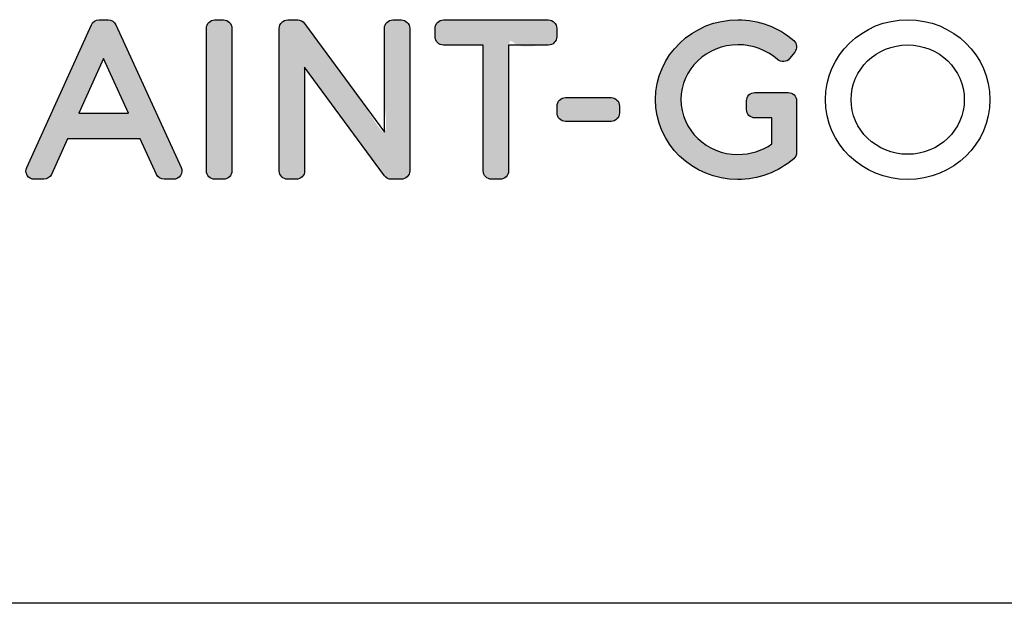
# Model space of a CAD drawing. Extents: x 7801 to 9376, y 47 to 2297.
# Drawn here: x 8007 to 8082, y 2147 to 2192 of the extents above; entities that cross this region are included whole.
import ezdxf

# ---------------------------------------------------------------- set-up
doc = ezdxf.new("R2010")
doc.units = 0
doc.header["$MEASUREMENT"] = 0
doc.layers.get('0').update_dxf_attribs({"linetype": 'CONTINUOUS'})
doc.layers.add('POPISY', color=1, linetype='CONTINUOUS')
doc.layers.add('WEBER_CAD detail', color=7, linetype='CONTINUOUS')

msp = doc.modelspace()

# ---------------------------------------------------------------- hatches: boundary and pattern name
h = msp.add_hatch(color=256)
edge = h.paths.add_edge_path()
edge.add_spline(control_points=[(8014.004279254768, 2191.808676396208), (8013.89892036805, 2192.038949833707), (8013.668976520392, 2192.186166630584), (8013.415851520393, 2192.186166630584), (8013.415851520393, 2192.186166630584), (8013.415851520393, 2192.186166630584), (8012.712067340704, 2192.186166630584), (8012.712067340704, 2192.186166630584), (8012.712067340704, 2192.186166630584), (8012.457843707893, 2192.186166630584), (8012.227570270396, 2192.038180790739), (8012.12298042664, 2191.806808720426), (8012.12298042664, 2191.806808720426), (8012.12298042664, 2191.806808720426), (8007.16056587586, 2180.864755497772), (8007.16056587586, 2180.864755497772), (8007.16056587586, 2180.864755497772), (8007.069379352422, 2180.663266239957), (8007.08684761414, 2180.43145471652), (8007.20539009461, 2180.246994267302), (8007.20539009461, 2180.246994267302), (8007.325250934457, 2180.060556279022), (8007.529816364144, 2179.950473271208), (8007.7492133368, 2179.950473271208), (8007.7492133368, 2179.950473271208), (8007.7492133368, 2179.950473271208), (8008.468927692269, 2179.950473271208), (8008.468927692269, 2179.950473271208), (8008.468927692269, 2179.950473271208), (8008.723261188359, 2179.950473271208), (8008.953754352424, 2180.098898564177), (8009.058783649296, 2180.330710087613), (8009.058783649296, 2180.330710087613), (8009.058783649296, 2180.330710087613), (8010.295954059457, 2183.065426884488), (8010.295954059457, 2183.065426884488), (8010.295954059457, 2183.065426884488), (8010.295954059457, 2183.065426884488), (8015.865802692268, 2183.065426884488), (8015.865802692268, 2183.065426884488), (8015.865802692268, 2183.065426884488), (8015.865802692268, 2183.065426884488), (8017.117584918829, 2180.327963505583), (8017.117584918829, 2180.327963505583), (8017.117584918829, 2180.327963505583), (8017.223163532111, 2180.097799931365), (8017.452887653206, 2179.950473271208), (8017.705573200081, 2179.950473271208), (8017.705573200081, 2179.950473271208), (8017.705573200081, 2179.950473271208), (8018.425727008673, 2179.950473271208), (8018.425727008673, 2179.950473271208), (8018.425727008673, 2179.950473271208), (8018.646332477423, 2179.950473271208), (8018.85078804383, 2180.062533818083), (8018.969769977422, 2180.248202763396), (8018.969769977422, 2180.248202763396), (8019.089301227425, 2180.43222375949), (8019.105451129766, 2180.665243779021), (8019.014044879768, 2180.866733036833), (8019.014044879768, 2180.866733036833), (8019.014044879768, 2180.866733036833), (8014.004279254768, 2191.808676396208), (8014.004279254768, 2191.808676396208)], knot_values=[0, 0, 0, 0, 0.05882352941176471, 0.05882352941176471, 0.05882352941176471, 0.05882352941176471, 0.1176470588235294, 0.1176470588235294, 0.1176470588235294, 0.1176470588235294, 0.1764705882352941, 0.1764705882352941, 0.1764705882352941, 0.1764705882352941, 0.2352941176470588, 0.2352941176470588, 0.2352941176470588, 0.2352941176470588, 0.2941176470588235, 0.2941176470588235, 0.2941176470588235, 0.2941176470588235, 0.3529411764705883, 0.3529411764705883, 0.3529411764705883, 0.3529411764705883, 0.4117647058823529, 0.4117647058823529, 0.4117647058823529, 0.4117647058823529, 0.4705882352941176, 0.4705882352941176, 0.4705882352941176, 0.4705882352941176, 0.5294117647058824, 0.5294117647058824, 0.5294117647058824, 0.5294117647058824, 0.5882352941176471, 0.5882352941176471, 0.5882352941176471, 0.5882352941176471, 0.6470588235294118, 0.6470588235294118, 0.6470588235294118, 0.6470588235294118, 0.7058823529411765, 0.7058823529411765, 0.7058823529411765, 0.7058823529411765, 0.7647058823529411, 0.7647058823529411, 0.7647058823529411, 0.7647058823529411, 0.8235294117647058, 0.8235294117647058, 0.8235294117647058, 0.8235294117647058, 0.8823529411764706, 0.8823529411764706, 0.8823529411764706, 0.8823529411764706, 1, 1, 1, 1], weights=[1, 1, 1, 1, 1, 1, 1, 1, 1, 1, 1, 1, 1, 1, 1, 1, 1, 1, 1, 1, 1, 1, 1, 1, 1, 1, 1, 1, 1, 1, 1, 1, 1, 1, 1, 1, 1, 1, 1, 1, 1, 1, 1, 1, 1, 1, 1, 1, 1, 1, 1, 1, 1, 1, 1, 1, 1, 1, 1, 1, 1, 1, 1, 1], degree=3, periodic=0)
edge = h.paths.add_edge_path(flags=16)
edge.add_spline(control_points=[(8011.162226032113, 2185.016818486052), (8011.162226032113, 2185.016818486052), (8013.05934517274, 2189.22205530246), (8013.05934517274, 2189.22205530246), (8013.05934517274, 2189.22205530246), (8013.05934517274, 2189.22205530246), (8014.977887653207, 2185.016818486052), (8014.977887653207, 2185.016818486052), (8014.977887653207, 2185.016818486052), (8014.977887653207, 2185.016818486052), (8011.162226032113, 2185.016818486052), (8011.162226032113, 2185.016818486052)], knot_values=[0, 0, 0, 0, 0.25, 0.25, 0.25, 0.25, 0.5, 0.5, 0.5, 0.5, 1, 1, 1, 1], weights=[1, 1, 1, 1, 1, 1, 1, 1, 1, 1, 1, 1], degree=3, periodic=0)
h = msp.add_hatch(color=256)
edge = h.paths.add_edge_path()
edge.add_spline(control_points=[(8022.260394977427, 2192.186166630584), (8022.260394977427, 2192.186166630584), (8021.603412555549, 2192.186166630584), (8021.603412555549, 2192.186166630584), (8021.603412555549, 2192.186166630584), (8021.246466754767, 2192.186166630584), (8020.95653755555, 2191.896676884488), (8020.95653755555, 2191.539731083707), (8020.95653755555, 2191.539731083707), (8020.95653755555, 2191.539731083707), (8020.95653755555, 2180.597787724332), (8020.95653755555, 2180.597787724332), (8020.95653755555, 2180.597787724332), (8020.95653755555, 2180.239303837614), (8021.246466754767, 2179.950473271208), (8021.603412555549, 2179.950473271208), (8021.603412555549, 2179.950473271208), (8021.603412555549, 2179.950473271208), (8022.260394977427, 2179.950473271208), (8022.260394977427, 2179.950473271208), (8022.260394977427, 2179.950473271208), (8022.617340778204, 2179.950473271208), (8022.90716011414, 2180.239303837614), (8022.90716011414, 2180.597787724332), (8022.90716011414, 2180.597787724332), (8022.90716011414, 2180.597787724332), (8022.90716011414, 2191.539731083707), (8022.90716011414, 2191.539731083707), (8022.90716011414, 2191.539731083707), (8022.90716011414, 2191.896676884488), (8022.617230914922, 2192.186166630584), (8022.260394977427, 2192.186166630584)], knot_values=[0, 0, 0, 0, 0.1111111111111111, 0.1111111111111111, 0.1111111111111111, 0.1111111111111111, 0.2222222222222222, 0.2222222222222222, 0.2222222222222222, 0.2222222222222222, 0.3333333333333333, 0.3333333333333333, 0.3333333333333333, 0.3333333333333333, 0.4444444444444444, 0.4444444444444444, 0.4444444444444444, 0.4444444444444444, 0.5555555555555556, 0.5555555555555556, 0.5555555555555556, 0.5555555555555556, 0.6666666666666666, 0.6666666666666666, 0.6666666666666666, 0.6666666666666666, 0.7777777777777778, 0.7777777777777778, 0.7777777777777778, 0.7777777777777778, 1, 1, 1, 1], weights=[1, 1, 1, 1, 1, 1, 1, 1, 1, 1, 1, 1, 1, 1, 1, 1, 1, 1, 1, 1, 1, 1, 1, 1, 1, 1, 1, 1, 1, 1, 1, 1], degree=3, periodic=0)
h = msp.add_hatch(color=256)
edge = h.paths.add_edge_path()
edge.add_spline(control_points=[(8035.911456989143, 2192.186166630584), (8035.911456989143, 2192.186166630584), (8035.269196246958, 2192.186166630584), (8035.269196246958, 2192.186166630584), (8035.269196246958, 2192.186166630584), (8034.911151813361, 2192.186166630584), (8034.622321246954, 2191.896676884488), (8034.622321246954, 2191.539731083707), (8034.622321246954, 2191.539731083707), (8034.622321246954, 2191.539731083707), (8034.622431110234, 2183.570468388395), (8034.622431110234, 2183.570468388395), (8034.622431110234, 2183.570468388395), (8034.622431110234, 2183.570468388395), (8028.480194782112, 2191.923044071988), (8028.480194782112, 2191.923044071988), (8028.480194782112, 2191.923044071988), (8028.358466266487, 2192.089267216521), (8028.164227985239, 2192.186166630584), (8027.959223102425, 2192.186166630584), (8027.959223102425, 2192.186166630584), (8027.959223102425, 2192.186166630584), (8027.191388629766, 2192.186166630584), (8027.191388629766, 2192.186166630584), (8027.191388629766, 2192.186166630584), (8026.834552692268, 2192.186166630584), (8026.545282672734, 2191.896676884488), (8026.545282672734, 2191.539731083707), (8026.545282672734, 2191.539731083707), (8026.545282672734, 2191.539731083707), (8026.545392536016, 2180.597787724332), (8026.545392536016, 2180.597787724332), (8026.545392536016, 2180.597787724332), (8026.545392536016, 2180.239303837614), (8026.834442828987, 2179.950473271208), (8027.191388629766, 2179.950473271208), (8027.191388629766, 2179.950473271208), (8027.191388629766, 2179.950473271208), (8027.848371051641, 2179.950473271208), (8027.848371051641, 2179.950473271208), (8027.848371051641, 2179.950473271208), (8028.206525348516, 2179.950473271208), (8028.495575641486, 2180.239303837614), (8028.495575641486, 2180.597787724332), (8028.495575641486, 2180.597787724332), (8028.495575641486, 2180.597787724332), (8028.495685504768, 2188.563205204802), (8028.495685504768, 2188.563205204802), (8028.495685504768, 2188.563205204802), (8028.495685504768, 2188.563205204802), (8034.622431110234, 2180.21326623996), (8034.622431110234, 2180.21326623996), (8034.622431110234, 2180.21326623996), (8034.743280719609, 2180.048141728239), (8034.937409137581, 2179.950473271208), (8035.144061969611, 2179.950473271208), (8035.144061969611, 2179.950473271208), (8035.144061969611, 2179.950473271208), (8035.911456989143, 2179.950473271208), (8035.911456989143, 2179.950473271208), (8035.911456989143, 2179.950473271208), (8036.268842243047, 2179.950473271208), (8036.558222125863, 2180.239303837614), (8036.558222125863, 2180.597787724332), (8036.558222125863, 2180.597787724332), (8036.558222125863, 2180.597787724332), (8036.558331989145, 2191.539731083707), (8036.558331989145, 2191.539731083707), (8036.558331989145, 2191.539731083707), (8036.558331989145, 2191.896676884488), (8036.268732379769, 2192.186166630584), (8035.911456989143, 2192.186166630584)], knot_values=[0, 0, 0, 0, 0.05263157894736842, 0.05263157894736842, 0.05263157894736842, 0.05263157894736842, 0.1052631578947368, 0.1052631578947368, 0.1052631578947368, 0.1052631578947368, 0.1578947368421053, 0.1578947368421053, 0.1578947368421053, 0.1578947368421053, 0.2105263157894737, 0.2105263157894737, 0.2105263157894737, 0.2105263157894737, 0.2631578947368421, 0.2631578947368421, 0.2631578947368421, 0.2631578947368421, 0.3157894736842105, 0.3157894736842105, 0.3157894736842105, 0.3157894736842105, 0.3684210526315789, 0.3684210526315789, 0.3684210526315789, 0.3684210526315789, 0.4210526315789473, 0.4210526315789473, 0.4210526315789473, 0.4210526315789473, 0.4736842105263158, 0.4736842105263158, 0.4736842105263158, 0.4736842105263158, 0.5263157894736842, 0.5263157894736842, 0.5263157894736842, 0.5263157894736842, 0.5789473684210527, 0.5789473684210527, 0.5789473684210527, 0.5789473684210527, 0.631578947368421, 0.631578947368421, 0.631578947368421, 0.631578947368421, 0.6842105263157895, 0.6842105263157895, 0.6842105263157895, 0.6842105263157895, 0.7368421052631579, 0.7368421052631579, 0.7368421052631579, 0.7368421052631579, 0.7894736842105263, 0.7894736842105263, 0.7894736842105263, 0.7894736842105263, 0.8421052631578947, 0.8421052631578947, 0.8421052631578947, 0.8421052631578947, 0.8947368421052632, 0.8947368421052632, 0.8947368421052632, 0.8947368421052632, 1, 1, 1, 1], weights=[1, 1, 1, 1, 1, 1, 1, 1, 1, 1, 1, 1, 1, 1, 1, 1, 1, 1, 1, 1, 1, 1, 1, 1, 1, 1, 1, 1, 1, 1, 1, 1, 1, 1, 1, 1, 1, 1, 1, 1, 1, 1, 1, 1, 1, 1, 1, 1, 1, 1, 1, 1, 1, 1, 1, 1, 1, 1, 1, 1, 1, 1, 1, 1, 1, 1, 1, 1, 1, 1, 1, 1], degree=3, periodic=0)
h = msp.add_hatch(color=256)
edge = h.paths.add_edge_path()
edge.add_spline(control_points=[(8047.197602008675, 2192.186166630584), (8047.197602008675, 2192.186166630584), (8039.150446246957, 2192.186166630584), (8039.150446246957, 2192.186166630584), (8039.150446246957, 2192.186166630584), (8038.793830036017, 2192.186166630584), (8038.504340289925, 2191.896676884488), (8038.504340289925, 2191.539731083707), (8038.504340289925, 2191.539731083707), (8038.504340289925, 2191.539731083707), (8038.504340289925, 2190.896701298551), (8038.504340289925, 2190.896701298551), (8038.504340289925, 2190.896701298551), (8038.504340289925, 2190.540963993863), (8038.793830036017, 2190.250705204802), (8039.150336383675, 2190.250705204802), (8039.150336383675, 2190.250705204802), (8039.150336383675, 2190.250705204802), (8042.19871284852, 2190.250705204802), (8042.19871284852, 2190.250705204802), (8042.19871284852, 2190.250705204802), (8042.19871284852, 2190.250705204802), (8042.19871284852, 2180.597787724332), (8042.19871284852, 2180.597787724332), (8042.19871284852, 2180.597787724332), (8042.19871284852, 2180.239303837614), (8042.489301227422, 2179.950473271208), (8042.845917438361, 2179.950473271208), (8042.845917438361, 2179.950473271208), (8042.845917438361, 2179.950473271208), (8043.501691364141, 2179.950473271208), (8043.501691364141, 2179.950473271208), (8043.501691364141, 2179.950473271208), (8043.860614703986, 2179.950473271208), (8044.15010445008, 2180.239303837614), (8044.15010445008, 2180.597787724332), (8044.15010445008, 2180.597787724332), (8044.15010445008, 2180.597787724332), (8044.15010445008, 2190.250705204802), (8044.15010445008, 2190.250705204802), (8044.15010445008, 2190.250705204802), (8044.15010445008, 2190.250705204802), (8047.197602008675, 2190.250705204802), (8047.197602008675, 2190.250705204802), (8047.197602008675, 2190.250705204802), (8047.554547809457, 2190.250705204802), (8047.844367145392, 2190.540963993863), (8047.844367145392, 2190.896701298551), (8047.844367145392, 2190.896701298551), (8047.844367145392, 2190.896701298551), (8047.844477008675, 2191.539731083707), (8047.844477008675, 2191.539731083707), (8047.844477008675, 2191.539731083707), (8047.844477008675, 2191.896676884488), (8047.554547809457, 2192.186166630584), (8047.197602008675, 2192.186166630584)], knot_values=[0, 0, 0, 0, 0.06666666666666667, 0.06666666666666667, 0.06666666666666667, 0.06666666666666667, 0.1333333333333333, 0.1333333333333333, 0.1333333333333333, 0.1333333333333333, 0.2, 0.2, 0.2, 0.2, 0.2666666666666667, 0.2666666666666667, 0.2666666666666667, 0.2666666666666667, 0.3333333333333333, 0.3333333333333333, 0.3333333333333333, 0.3333333333333333, 0.4, 0.4, 0.4, 0.4, 0.4666666666666667, 0.4666666666666667, 0.4666666666666667, 0.4666666666666667, 0.5333333333333333, 0.5333333333333333, 0.5333333333333333, 0.5333333333333333, 0.6, 0.6, 0.6, 0.6, 0.6666666666666666, 0.6666666666666666, 0.6666666666666666, 0.6666666666666666, 0.7333333333333333, 0.7333333333333333, 0.7333333333333333, 0.7333333333333333, 0.8, 0.8, 0.8, 0.8, 0.8666666666666667, 0.8666666666666667, 0.8666666666666667, 0.8666666666666667, 1, 1, 1, 1], weights=[1, 1, 1, 1, 1, 1, 1, 1, 1, 1, 1, 1, 1, 1, 1, 1, 1, 1, 1, 1, 1, 1, 1, 1, 1, 1, 1, 1, 1, 1, 1, 1, 1, 1, 1, 1, 1, 1, 1, 1, 1, 1, 1, 1, 1, 1, 1, 1, 1, 1, 1, 1, 1, 1, 1, 1], degree=3, periodic=0)
h = msp.add_hatch(color=256)
edge = h.paths.add_edge_path()
edge.add_spline(control_points=[(8065.605744098517, 2186.61368127902), (8065.605744098517, 2186.61368127902), (8065.011054157112, 2186.61368127902), (8065.011054157112, 2186.61368127902), (8065.011054157112, 2186.61368127902), (8065.007099078986, 2186.61368127902), (8065.003473590707, 2186.612472782926), (8064.999518512581, 2186.612472782926), (8064.999518512581, 2186.612472782926), (8064.999518512581, 2186.612472782926), (8063.057465289925, 2186.612472782926), (8063.057465289925, 2186.612472782926), (8063.057465289925, 2186.612472782926), (8062.698981403202, 2186.612472782926), (8062.410150836797, 2186.32265344699), (8062.410150836797, 2185.965597782928), (8062.410150836797, 2185.965597782928), (8062.410150836797, 2185.965597782928), (8062.410370563361, 2185.308725224332), (8062.410370563361, 2185.308725224332), (8062.410370563361, 2185.308725224332), (8062.410370563361, 2184.951779423552), (8062.698981403202, 2184.661410771208), (8063.057465289925, 2184.661410771208), (8063.057465289925, 2184.661410771208), (8063.057465289925, 2184.661410771208), (8064.364838336798, 2184.661410771208), (8064.364838336798, 2184.661410771208), (8064.364838336798, 2184.661410771208), (8064.364838336798, 2184.661410771208), (8064.364838336798, 2182.66200891574), (8064.364838336798, 2182.66200891574), (8064.364838336798, 2182.66200891574), (8063.602497028205, 2182.138730107147), (8062.686566852422, 2181.854294071989), (8061.755255817267, 2181.854294071989), (8061.755255817267, 2181.854294071989), (8059.341010211798, 2181.854294071989), (8057.376435016487, 2183.747897587615), (8057.376435016487, 2186.076120243863), (8057.376435016487, 2186.076120243863), (8057.376544879768, 2188.395773564177), (8059.341010211798, 2190.282016239958), (8061.755255817267, 2190.282016239958), (8061.755255817267, 2190.282016239958), (8062.875861286017, 2190.282016239958), (8063.978668903204, 2189.868490849333), (8064.782977985236, 2189.147567997771), (8064.782977985236, 2189.147567997771), (8064.914923786018, 2189.029464970426), (8065.090265582894, 2188.969699345427), (8065.26582710633, 2188.984860478239), (8065.26582710633, 2188.984860478239), (8065.443805621955, 2188.998813114958), (8065.606952594611, 2189.084836064177), (8065.718134235238, 2189.223593388396), (8065.718134235238, 2189.223593388396), (8065.718134235238, 2189.223593388396), (8066.109357379766, 2189.708420048551), (8066.109357379766, 2189.708420048551), (8066.109357379766, 2189.708420048551), (8066.326666950081, 2189.979342900115), (8066.293268512578, 2190.373092900115), (8066.032013629769, 2190.60215784152), (8066.032013629769, 2190.60215784152), (8064.855817340707, 2191.633114872772), (8063.336078571174, 2192.202096806363), (8061.755255817267, 2192.202096806363), (8061.755255817267, 2192.202096806363), (8058.26511909852, 2192.202096806363), (8055.424933551643, 2189.454965458709), (8055.424933551643, 2186.076120243863), (8055.424933551643, 2186.076120243863), (8055.425153278204, 2182.688705693082), (8058.250397418831, 2179.935422001676), (8061.723395465706, 2179.935422001676), (8061.723395465706, 2179.935422001676), (8063.294000934457, 2179.935422001676), (8064.861969684456, 2180.510885868865), (8066.027838825081, 2181.516354618863), (8066.027838825081, 2181.516354618863), (8066.170661090702, 2181.638412724334), (8066.252619098515, 2181.817819462615), (8066.252619098515, 2182.007004032926), (8066.252619098515, 2182.007004032926), (8066.252619098515, 2182.007004032926), (8066.252619098515, 2185.966806279022), (8066.252619098515, 2185.966806279022), (8066.252619098515, 2185.966806279022), (8066.252619098515, 2186.322983036833), (8065.963129352422, 2186.61368127902), (8065.605744098517, 2186.61368127902)], knot_values=[0, 0, 0, 0, 0.04166666666666666, 0.04166666666666666, 0.04166666666666666, 0.04166666666666666, 0.08333333333333333, 0.08333333333333333, 0.08333333333333333, 0.08333333333333333, 0.125, 0.125, 0.125, 0.125, 0.1666666666666667, 0.1666666666666667, 0.1666666666666667, 0.1666666666666667, 0.2083333333333333, 0.2083333333333333, 0.2083333333333333, 0.2083333333333333, 0.25, 0.25, 0.25, 0.25, 0.2916666666666667, 0.2916666666666667, 0.2916666666666667, 0.2916666666666667, 0.3333333333333333, 0.3333333333333333, 0.3333333333333333, 0.3333333333333333, 0.375, 0.375, 0.375, 0.375, 0.4166666666666667, 0.4166666666666667, 0.4166666666666667, 0.4166666666666667, 0.4583333333333333, 0.4583333333333333, 0.4583333333333333, 0.4583333333333333, 0.5, 0.5, 0.5, 0.5, 0.5416666666666666, 0.5416666666666666, 0.5416666666666666, 0.5416666666666666, 0.5833333333333334, 0.5833333333333334, 0.5833333333333334, 0.5833333333333334, 0.625, 0.625, 0.625, 0.625, 0.6666666666666666, 0.6666666666666666, 0.6666666666666666, 0.6666666666666666, 0.7083333333333334, 0.7083333333333334, 0.7083333333333334, 0.7083333333333334, 0.75, 0.75, 0.75, 0.75, 0.7916666666666666, 0.7916666666666666, 0.7916666666666666, 0.7916666666666666, 0.8333333333333334, 0.8333333333333334, 0.8333333333333334, 0.8333333333333334, 0.875, 0.875, 0.875, 0.875, 0.9166666666666666, 0.9166666666666666, 0.9166666666666666, 0.9166666666666666, 1, 1, 1, 1], weights=[1, 1, 1, 1, 1, 1, 1, 1, 1, 1, 1, 1, 1, 1, 1, 1, 1, 1, 1, 1, 1, 1, 1, 1, 1, 1, 1, 1, 1, 1, 1, 1, 1, 1, 1, 1, 1, 1, 1, 1, 1, 1, 1, 1, 1, 1, 1, 1, 1, 1, 1, 1, 1, 1, 1, 1, 1, 1, 1, 1, 1, 1, 1, 1, 1, 1, 1, 1, 1, 1, 1, 1, 1, 1, 1, 1, 1, 1, 1, 1, 1, 1, 1, 1, 1, 1, 1, 1, 1, 1, 1, 1], degree=3, periodic=0)
h = msp.add_hatch(color=256)
edge = h.paths.add_edge_path()
edge.add_ellipse((8074.778562017904, 2186.068539650491), major_axis=(6.314163885237576, 0.0004493274545893655), ratio=0.9713965633079311, start_angle=0, end_angle=360.0000000000008)
edge = h.paths.add_edge_path(flags=16)
edge.add_ellipse((8074.778778766487, 2186.06793542941), major_axis=(4.34659948179069, 0), ratio=0.9657713029480746, start_angle=0, end_angle=360.0000000000008)
h = msp.add_hatch(color=256)
edge = h.paths.add_edge_path()
edge.add_spline(control_points=[(8052.010163043829, 2186.221469364958), (8052.010163043829, 2186.221469364958), (8048.518488239144, 2186.221469364958), (8048.518488239144, 2186.221469364958), (8048.518488239144, 2186.221469364958), (8048.161872028206, 2186.221469364958), (8047.87150337586, 2185.931979618866), (8047.87150337586, 2185.574923954803), (8047.87150337586, 2185.574923954803), (8047.87150337586, 2185.574923954803), (8047.871613239144, 2185.042416630582), (8047.871613239144, 2185.042416630582), (8047.871613239144, 2185.042416630582), (8047.871613239144, 2184.684701786835), (8048.161872028206, 2184.395541630583), (8048.518378375862, 2184.395541630583), (8048.518378375862, 2184.395541630583), (8048.518378375862, 2184.395541630583), (8052.010163043829, 2184.395541630583), (8052.010163043829, 2184.395541630583), (8052.010163043829, 2184.395541630583), (8052.367438434456, 2184.395541630583), (8052.656159137581, 2184.684701786835), (8052.656159137581, 2185.042416630582), (8052.656159137581, 2185.042416630582), (8052.656159137581, 2185.042416630582), (8052.656159137581, 2185.574923954803), (8052.656159137581, 2185.574923954803), (8052.656159137581, 2185.574923954803), (8052.656159137581, 2185.931979618866), (8052.367438434456, 2186.221469364958), (8052.010163043829, 2186.221469364958)], knot_values=[0, 0, 0, 0, 0.1111111111111111, 0.1111111111111111, 0.1111111111111111, 0.1111111111111111, 0.2222222222222222, 0.2222222222222222, 0.2222222222222222, 0.2222222222222222, 0.3333333333333333, 0.3333333333333333, 0.3333333333333333, 0.3333333333333333, 0.4444444444444444, 0.4444444444444444, 0.4444444444444444, 0.4444444444444444, 0.5555555555555556, 0.5555555555555556, 0.5555555555555556, 0.5555555555555556, 0.6666666666666666, 0.6666666666666666, 0.6666666666666666, 0.6666666666666666, 0.7777777777777778, 0.7777777777777778, 0.7777777777777778, 0.7777777777777778, 1, 1, 1, 1], weights=[1, 1, 1, 1, 1, 1, 1, 1, 1, 1, 1, 1, 1, 1, 1, 1, 1, 1, 1, 1, 1, 1, 1, 1, 1, 1, 1, 1, 1, 1, 1, 1], degree=3, periodic=0)

# ---------------------------------------------------------------- linework, layer by layer
at = {"layer": 'POPISY'}
msp.add_line((9225.623068073504, 2147.398175925732), (7950.623068073506, 2147.398175925732), dxfattribs=at)
at = {"layer": 'WEBER_CAD detail'}
for centre, major_axis, ratio in [((8074.778562017904, 2186.068539650491), (6.314163885237245, 0.000449327453378462), 0.9713965633080424), ((8074.778778766487, 2186.06793542941), (4.346599481790408, -2.661524571275084e-16), 0.9657713029480106)]:
    msp.add_ellipse(centre, major_axis=major_axis, ratio=ratio, dxfattribs=at)
for points, knots in [([(8014.004279254768, 2191.808676396208), (8013.89892036805, 2192.038949833707), (8013.668976520392, 2192.186166630584), (8013.415851520393, 2192.186166630584), (8013.415851520393, 2192.186166630584), (8013.415851520393, 2192.186166630584), (8012.712067340704, 2192.186166630584), (8012.712067340704, 2192.186166630584), (8012.712067340704, 2192.186166630584), (8012.457843707893, 2192.186166630584), (8012.227570270396, 2192.038180790739), (8012.12298042664, 2191.806808720426), (8012.12298042664, 2191.806808720426), (8012.12298042664, 2191.806808720426), (8007.16056587586, 2180.864755497772), (8007.16056587586, 2180.864755497772), (8007.16056587586, 2180.864755497772), (8007.069379352422, 2180.663266239957), (8007.08684761414, 2180.43145471652), (8007.20539009461, 2180.246994267302), (8007.20539009461, 2180.246994267302), (8007.325250934457, 2180.060556279022), (8007.529816364144, 2179.950473271208), (8007.7492133368, 2179.950473271208), (8007.7492133368, 2179.950473271208), (8007.7492133368, 2179.950473271208), (8008.468927692269, 2179.950473271208), (8008.468927692269, 2179.950473271208), (8008.468927692269, 2179.950473271208), (8008.723261188359, 2179.950473271208), (8008.953754352424, 2180.098898564177), (8009.058783649296, 2180.330710087613), (8009.058783649296, 2180.330710087613), (8009.058783649296, 2180.330710087613), (8010.295954059457, 2183.065426884488), (8010.295954059457, 2183.065426884488), (8010.295954059457, 2183.065426884488), (8010.295954059457, 2183.065426884488), (8015.865802692268, 2183.065426884488), (8015.865802692268, 2183.065426884488), (8015.865802692268, 2183.065426884488), (8015.865802692268, 2183.065426884488), (8017.117584918829, 2180.327963505583), (8017.117584918829, 2180.327963505583), (8017.117584918829, 2180.327963505583), (8017.223163532111, 2180.097799931365), (8017.452887653206, 2179.950473271208), (8017.705573200081, 2179.950473271208), (8017.705573200081, 2179.950473271208), (8017.705573200081, 2179.950473271208), (8018.425727008673, 2179.950473271208), (8018.425727008673, 2179.950473271208), (8018.425727008673, 2179.950473271208), (8018.646332477423, 2179.950473271208), (8018.85078804383, 2180.062533818083), (8018.969769977422, 2180.248202763396), (8018.969769977422, 2180.248202763396), (8019.089301227425, 2180.43222375949), (8019.105451129766, 2180.665243779021), (8019.014044879768, 2180.866733036833), (8019.014044879768, 2180.866733036833), (8019.014044879768, 2180.866733036833), (8014.004279254768, 2191.808676396208), (8014.004279254768, 2191.808676396208)], [0, 0, 0, 0, 0.05882352941176471, 0.05882352941176471, 0.05882352941176471, 0.05882352941176471, 0.1176470588235294, 0.1176470588235294, 0.1176470588235294, 0.1176470588235294, 0.1764705882352941, 0.1764705882352941, 0.1764705882352941, 0.1764705882352941, 0.2352941176470588, 0.2352941176470588, 0.2352941176470588, 0.2352941176470588, 0.2941176470588235, 0.2941176470588235, 0.2941176470588235, 0.2941176470588235, 0.3529411764705883, 0.3529411764705883, 0.3529411764705883, 0.3529411764705883, 0.4117647058823529, 0.4117647058823529, 0.4117647058823529, 0.4117647058823529, 0.4705882352941176, 0.4705882352941176, 0.4705882352941176, 0.4705882352941176, 0.5294117647058824, 0.5294117647058824, 0.5294117647058824, 0.5294117647058824, 0.5882352941176471, 0.5882352941176471, 0.5882352941176471, 0.5882352941176471, 0.6470588235294118, 0.6470588235294118, 0.6470588235294118, 0.6470588235294118, 0.7058823529411765, 0.7058823529411765, 0.7058823529411765, 0.7058823529411765, 0.7647058823529411, 0.7647058823529411, 0.7647058823529411, 0.7647058823529411, 0.8235294117647058, 0.8235294117647058, 0.8235294117647058, 0.8235294117647058, 0.8823529411764706, 0.8823529411764706, 0.8823529411764706, 0.8823529411764706, 1, 1, 1, 1]), ([(8022.260394977427, 2192.186166630584), (8022.260394977427, 2192.186166630584), (8021.603412555549, 2192.186166630584), (8021.603412555549, 2192.186166630584), (8021.603412555549, 2192.186166630584), (8021.246466754767, 2192.186166630584), (8020.95653755555, 2191.896676884488), (8020.95653755555, 2191.539731083707), (8020.95653755555, 2191.539731083707), (8020.95653755555, 2191.539731083707), (8020.95653755555, 2180.597787724332), (8020.95653755555, 2180.597787724332), (8020.95653755555, 2180.597787724332), (8020.95653755555, 2180.239303837614), (8021.246466754767, 2179.950473271208), (8021.603412555549, 2179.950473271208), (8021.603412555549, 2179.950473271208), (8021.603412555549, 2179.950473271208), (8022.260394977427, 2179.950473271208), (8022.260394977427, 2179.950473271208), (8022.260394977427, 2179.950473271208), (8022.617340778204, 2179.950473271208), (8022.90716011414, 2180.239303837614), (8022.90716011414, 2180.597787724332), (8022.90716011414, 2180.597787724332), (8022.90716011414, 2180.597787724332), (8022.90716011414, 2191.539731083707), (8022.90716011414, 2191.539731083707), (8022.90716011414, 2191.539731083707), (8022.90716011414, 2191.896676884488), (8022.617230914922, 2192.186166630584), (8022.260394977427, 2192.186166630584)], [0, 0, 0, 0, 0.1111111111111111, 0.1111111111111111, 0.1111111111111111, 0.1111111111111111, 0.2222222222222222, 0.2222222222222222, 0.2222222222222222, 0.2222222222222222, 0.3333333333333333, 0.3333333333333333, 0.3333333333333333, 0.3333333333333333, 0.4444444444444444, 0.4444444444444444, 0.4444444444444444, 0.4444444444444444, 0.5555555555555556, 0.5555555555555556, 0.5555555555555556, 0.5555555555555556, 0.6666666666666666, 0.6666666666666666, 0.6666666666666666, 0.6666666666666666, 0.7777777777777778, 0.7777777777777778, 0.7777777777777778, 0.7777777777777778, 1, 1, 1, 1]), ([(8035.911456989143, 2192.186166630584), (8035.911456989143, 2192.186166630584), (8035.269196246958, 2192.186166630584), (8035.269196246958, 2192.186166630584), (8035.269196246958, 2192.186166630584), (8034.911151813361, 2192.186166630584), (8034.622321246954, 2191.896676884488), (8034.622321246954, 2191.539731083707), (8034.622321246954, 2191.539731083707), (8034.622321246954, 2191.539731083707), (8034.622431110234, 2183.570468388395), (8034.622431110234, 2183.570468388395), (8034.622431110234, 2183.570468388395), (8034.622431110234, 2183.570468388395), (8028.480194782112, 2191.923044071988), (8028.480194782112, 2191.923044071988), (8028.480194782112, 2191.923044071988), (8028.358466266487, 2192.089267216521), (8028.164227985239, 2192.186166630584), (8027.959223102425, 2192.186166630584), (8027.959223102425, 2192.186166630584), (8027.959223102425, 2192.186166630584), (8027.191388629766, 2192.186166630584), (8027.191388629766, 2192.186166630584), (8027.191388629766, 2192.186166630584), (8026.834552692268, 2192.186166630584), (8026.545282672734, 2191.896676884488), (8026.545282672734, 2191.539731083707), (8026.545282672734, 2191.539731083707), (8026.545282672734, 2191.539731083707), (8026.545392536016, 2180.597787724332), (8026.545392536016, 2180.597787724332), (8026.545392536016, 2180.597787724332), (8026.545392536016, 2180.239303837614), (8026.834442828987, 2179.950473271208), (8027.191388629766, 2179.950473271208), (8027.191388629766, 2179.950473271208), (8027.191388629766, 2179.950473271208), (8027.848371051641, 2179.950473271208), (8027.848371051641, 2179.950473271208), (8027.848371051641, 2179.950473271208), (8028.206525348516, 2179.950473271208), (8028.495575641486, 2180.239303837614), (8028.495575641486, 2180.597787724332), (8028.495575641486, 2180.597787724332), (8028.495575641486, 2180.597787724332), (8028.495685504768, 2188.563205204802), (8028.495685504768, 2188.563205204802), (8028.495685504768, 2188.563205204802), (8028.495685504768, 2188.563205204802), (8034.622431110234, 2180.21326623996), (8034.622431110234, 2180.21326623996), (8034.622431110234, 2180.21326623996), (8034.743280719609, 2180.048141728239), (8034.937409137581, 2179.950473271208), (8035.144061969611, 2179.950473271208), (8035.144061969611, 2179.950473271208), (8035.144061969611, 2179.950473271208), (8035.911456989143, 2179.950473271208), (8035.911456989143, 2179.950473271208), (8035.911456989143, 2179.950473271208), (8036.268842243047, 2179.950473271208), (8036.558222125863, 2180.239303837614), (8036.558222125863, 2180.597787724332), (8036.558222125863, 2180.597787724332), (8036.558222125863, 2180.597787724332), (8036.558331989145, 2191.539731083707), (8036.558331989145, 2191.539731083707), (8036.558331989145, 2191.539731083707), (8036.558331989145, 2191.896676884488), (8036.268732379769, 2192.186166630584), (8035.911456989143, 2192.186166630584)], [0, 0, 0, 0, 0.05263157894736842, 0.05263157894736842, 0.05263157894736842, 0.05263157894736842, 0.1052631578947368, 0.1052631578947368, 0.1052631578947368, 0.1052631578947368, 0.1578947368421053, 0.1578947368421053, 0.1578947368421053, 0.1578947368421053, 0.2105263157894737, 0.2105263157894737, 0.2105263157894737, 0.2105263157894737, 0.2631578947368421, 0.2631578947368421, 0.2631578947368421, 0.2631578947368421, 0.3157894736842105, 0.3157894736842105, 0.3157894736842105, 0.3157894736842105, 0.3684210526315789, 0.3684210526315789, 0.3684210526315789, 0.3684210526315789, 0.4210526315789473, 0.4210526315789473, 0.4210526315789473, 0.4210526315789473, 0.4736842105263158, 0.4736842105263158, 0.4736842105263158, 0.4736842105263158, 0.5263157894736842, 0.5263157894736842, 0.5263157894736842, 0.5263157894736842, 0.5789473684210527, 0.5789473684210527, 0.5789473684210527, 0.5789473684210527, 0.631578947368421, 0.631578947368421, 0.631578947368421, 0.631578947368421, 0.6842105263157895, 0.6842105263157895, 0.6842105263157895, 0.6842105263157895, 0.7368421052631579, 0.7368421052631579, 0.7368421052631579, 0.7368421052631579, 0.7894736842105263, 0.7894736842105263, 0.7894736842105263, 0.7894736842105263, 0.8421052631578947, 0.8421052631578947, 0.8421052631578947, 0.8421052631578947, 0.8947368421052632, 0.8947368421052632, 0.8947368421052632, 0.8947368421052632, 1, 1, 1, 1]), ([(8047.197602008675, 2192.186166630584), (8047.197602008675, 2192.186166630584), (8039.150446246957, 2192.186166630584), (8039.150446246957, 2192.186166630584), (8039.150446246957, 2192.186166630584), (8038.793830036017, 2192.186166630584), (8038.504340289925, 2191.896676884488), (8038.504340289925, 2191.539731083707), (8038.504340289925, 2191.539731083707), (8038.504340289925, 2191.539731083707), (8038.504340289925, 2190.896701298551), (8038.504340289925, 2190.896701298551), (8038.504340289925, 2190.896701298551), (8038.504340289925, 2190.540963993863), (8038.793830036017, 2190.250705204802), (8039.150336383675, 2190.250705204802), (8039.150336383675, 2190.250705204802), (8039.150336383675, 2190.250705204802), (8042.19871284852, 2190.250705204802), (8042.19871284852, 2190.250705204802), (8042.19871284852, 2190.250705204802), (8042.19871284852, 2190.250705204802), (8042.19871284852, 2180.597787724332), (8042.19871284852, 2180.597787724332), (8042.19871284852, 2180.597787724332), (8042.19871284852, 2180.239303837614), (8042.489301227422, 2179.950473271208), (8042.845917438361, 2179.950473271208), (8042.845917438361, 2179.950473271208), (8042.845917438361, 2179.950473271208), (8043.501691364141, 2179.950473271208), (8043.501691364141, 2179.950473271208), (8043.501691364141, 2179.950473271208), (8043.860614703986, 2179.950473271208), (8044.15010445008, 2180.239303837614), (8044.15010445008, 2180.597787724332), (8044.15010445008, 2180.597787724332), (8044.15010445008, 2180.597787724332), (8044.15010445008, 2190.250705204802), (8044.15010445008, 2190.250705204802), (8044.15010445008, 2190.250705204802), (8044.15010445008, 2190.250705204802), (8047.197602008675, 2190.250705204802), (8047.197602008675, 2190.250705204802), (8047.197602008675, 2190.250705204802), (8047.554547809457, 2190.250705204802), (8047.844367145392, 2190.540963993863), (8047.844367145392, 2190.896701298551), (8047.844367145392, 2190.896701298551), (8047.844367145392, 2190.896701298551), (8047.844477008675, 2191.539731083707), (8047.844477008675, 2191.539731083707), (8047.844477008675, 2191.539731083707), (8047.844477008675, 2191.896676884488), (8047.554547809457, 2192.186166630584), (8047.197602008675, 2192.186166630584)], [0, 0, 0, 0, 0.06666666666666667, 0.06666666666666667, 0.06666666666666667, 0.06666666666666667, 0.1333333333333333, 0.1333333333333333, 0.1333333333333333, 0.1333333333333333, 0.2, 0.2, 0.2, 0.2, 0.2666666666666667, 0.2666666666666667, 0.2666666666666667, 0.2666666666666667, 0.3333333333333333, 0.3333333333333333, 0.3333333333333333, 0.3333333333333333, 0.4, 0.4, 0.4, 0.4, 0.4666666666666667, 0.4666666666666667, 0.4666666666666667, 0.4666666666666667, 0.5333333333333333, 0.5333333333333333, 0.5333333333333333, 0.5333333333333333, 0.6, 0.6, 0.6, 0.6, 0.6666666666666666, 0.6666666666666666, 0.6666666666666666, 0.6666666666666666, 0.7333333333333333, 0.7333333333333333, 0.7333333333333333, 0.7333333333333333, 0.8, 0.8, 0.8, 0.8, 0.8666666666666667, 0.8666666666666667, 0.8666666666666667, 0.8666666666666667, 1, 1, 1, 1]), ([(8065.605744098517, 2186.61368127902), (8065.605744098517, 2186.61368127902), (8065.011054157112, 2186.61368127902), (8065.011054157112, 2186.61368127902), (8065.011054157112, 2186.61368127902), (8065.007099078986, 2186.61368127902), (8065.003473590707, 2186.612472782926), (8064.999518512581, 2186.612472782926), (8064.999518512581, 2186.612472782926), (8064.999518512581, 2186.612472782926), (8063.057465289925, 2186.612472782926), (8063.057465289925, 2186.612472782926), (8063.057465289925, 2186.612472782926), (8062.698981403202, 2186.612472782926), (8062.410150836797, 2186.32265344699), (8062.410150836797, 2185.965597782928), (8062.410150836797, 2185.965597782928), (8062.410150836797, 2185.965597782928), (8062.410370563361, 2185.308725224332), (8062.410370563361, 2185.308725224332), (8062.410370563361, 2185.308725224332), (8062.410370563361, 2184.951779423552), (8062.698981403202, 2184.661410771208), (8063.057465289925, 2184.661410771208), (8063.057465289925, 2184.661410771208), (8063.057465289925, 2184.661410771208), (8064.364838336798, 2184.661410771208), (8064.364838336798, 2184.661410771208), (8064.364838336798, 2184.661410771208), (8064.364838336798, 2184.661410771208), (8064.364838336798, 2182.66200891574), (8064.364838336798, 2182.66200891574), (8064.364838336798, 2182.66200891574), (8063.602497028205, 2182.138730107147), (8062.686566852422, 2181.854294071989), (8061.755255817267, 2181.854294071989), (8061.755255817267, 2181.854294071989), (8059.341010211798, 2181.854294071989), (8057.376435016487, 2183.747897587615), (8057.376435016487, 2186.076120243863), (8057.376435016487, 2186.076120243863), (8057.376544879768, 2188.395773564177), (8059.341010211798, 2190.282016239958), (8061.755255817267, 2190.282016239958), (8061.755255817267, 2190.282016239958), (8062.875861286017, 2190.282016239958), (8063.978668903204, 2189.868490849333), (8064.782977985236, 2189.147567997771), (8064.782977985236, 2189.147567997771), (8064.914923786018, 2189.029464970426), (8065.090265582894, 2188.969699345427), (8065.26582710633, 2188.984860478239), (8065.26582710633, 2188.984860478239), (8065.443805621955, 2188.998813114958), (8065.606952594611, 2189.084836064177), (8065.718134235238, 2189.223593388396), (8065.718134235238, 2189.223593388396), (8065.718134235238, 2189.223593388396), (8066.109357379766, 2189.708420048551), (8066.109357379766, 2189.708420048551), (8066.109357379766, 2189.708420048551), (8066.326666950081, 2189.979342900115), (8066.293268512578, 2190.373092900115), (8066.032013629769, 2190.60215784152), (8066.032013629769, 2190.60215784152), (8064.855817340707, 2191.633114872772), (8063.336078571174, 2192.202096806363), (8061.755255817267, 2192.202096806363), (8061.755255817267, 2192.202096806363), (8058.26511909852, 2192.202096806363), (8055.424933551643, 2189.454965458709), (8055.424933551643, 2186.076120243863), (8055.424933551643, 2186.076120243863), (8055.425153278204, 2182.688705693082), (8058.250397418831, 2179.935422001676), (8061.723395465706, 2179.935422001676), (8061.723395465706, 2179.935422001676), (8063.294000934457, 2179.935422001676), (8064.861969684456, 2180.510885868865), (8066.027838825081, 2181.516354618863), (8066.027838825081, 2181.516354618863), (8066.170661090702, 2181.638412724334), (8066.252619098515, 2181.817819462615), (8066.252619098515, 2182.007004032926), (8066.252619098515, 2182.007004032926), (8066.252619098515, 2182.007004032926), (8066.252619098515, 2185.966806279022), (8066.252619098515, 2185.966806279022), (8066.252619098515, 2185.966806279022), (8066.252619098515, 2186.322983036833), (8065.963129352422, 2186.61368127902), (8065.605744098517, 2186.61368127902)], [0, 0, 0, 0, 0.04166666666666666, 0.04166666666666666, 0.04166666666666666, 0.04166666666666666, 0.08333333333333333, 0.08333333333333333, 0.08333333333333333, 0.08333333333333333, 0.125, 0.125, 0.125, 0.125, 0.1666666666666667, 0.1666666666666667, 0.1666666666666667, 0.1666666666666667, 0.2083333333333333, 0.2083333333333333, 0.2083333333333333, 0.2083333333333333, 0.25, 0.25, 0.25, 0.25, 0.2916666666666667, 0.2916666666666667, 0.2916666666666667, 0.2916666666666667, 0.3333333333333333, 0.3333333333333333, 0.3333333333333333, 0.3333333333333333, 0.375, 0.375, 0.375, 0.375, 0.4166666666666667, 0.4166666666666667, 0.4166666666666667, 0.4166666666666667, 0.4583333333333333, 0.4583333333333333, 0.4583333333333333, 0.4583333333333333, 0.5, 0.5, 0.5, 0.5, 0.5416666666666666, 0.5416666666666666, 0.5416666666666666, 0.5416666666666666, 0.5833333333333334, 0.5833333333333334, 0.5833333333333334, 0.5833333333333334, 0.625, 0.625, 0.625, 0.625, 0.6666666666666666, 0.6666666666666666, 0.6666666666666666, 0.6666666666666666, 0.7083333333333334, 0.7083333333333334, 0.7083333333333334, 0.7083333333333334, 0.75, 0.75, 0.75, 0.75, 0.7916666666666666, 0.7916666666666666, 0.7916666666666666, 0.7916666666666666, 0.8333333333333334, 0.8333333333333334, 0.8333333333333334, 0.8333333333333334, 0.875, 0.875, 0.875, 0.875, 0.9166666666666666, 0.9166666666666666, 0.9166666666666666, 0.9166666666666666, 1, 1, 1, 1]), ([(8011.162226032113, 2185.016818486052), (8011.162226032113, 2185.016818486052), (8013.05934517274, 2189.22205530246), (8013.05934517274, 2189.22205530246), (8013.05934517274, 2189.22205530246), (8013.05934517274, 2189.22205530246), (8014.977887653207, 2185.016818486052), (8014.977887653207, 2185.016818486052), (8014.977887653207, 2185.016818486052), (8014.977887653207, 2185.016818486052), (8011.162226032113, 2185.016818486052), (8011.162226032113, 2185.016818486052)], [0, 0, 0, 0, 0.25, 0.25, 0.25, 0.25, 0.5, 0.5, 0.5, 0.5, 1, 1, 1, 1]), ([(8052.010163043829, 2186.221469364958), (8052.010163043829, 2186.221469364958), (8048.518488239144, 2186.221469364958), (8048.518488239144, 2186.221469364958), (8048.518488239144, 2186.221469364958), (8048.161872028206, 2186.221469364958), (8047.87150337586, 2185.931979618866), (8047.87150337586, 2185.574923954803), (8047.87150337586, 2185.574923954803), (8047.87150337586, 2185.574923954803), (8047.871613239144, 2185.042416630582), (8047.871613239144, 2185.042416630582), (8047.871613239144, 2185.042416630582), (8047.871613239144, 2184.684701786835), (8048.161872028206, 2184.395541630583), (8048.518378375862, 2184.395541630583), (8048.518378375862, 2184.395541630583), (8048.518378375862, 2184.395541630583), (8052.010163043829, 2184.395541630583), (8052.010163043829, 2184.395541630583), (8052.010163043829, 2184.395541630583), (8052.367438434456, 2184.395541630583), (8052.656159137581, 2184.684701786835), (8052.656159137581, 2185.042416630582), (8052.656159137581, 2185.042416630582), (8052.656159137581, 2185.042416630582), (8052.656159137581, 2185.574923954803), (8052.656159137581, 2185.574923954803), (8052.656159137581, 2185.574923954803), (8052.656159137581, 2185.931979618866), (8052.367438434456, 2186.221469364958), (8052.010163043829, 2186.221469364958)], [0, 0, 0, 0, 0.1111111111111111, 0.1111111111111111, 0.1111111111111111, 0.1111111111111111, 0.2222222222222222, 0.2222222222222222, 0.2222222222222222, 0.2222222222222222, 0.3333333333333333, 0.3333333333333333, 0.3333333333333333, 0.3333333333333333, 0.4444444444444444, 0.4444444444444444, 0.4444444444444444, 0.4444444444444444, 0.5555555555555556, 0.5555555555555556, 0.5555555555555556, 0.5555555555555556, 0.6666666666666666, 0.6666666666666666, 0.6666666666666666, 0.6666666666666666, 0.7777777777777778, 0.7777777777777778, 0.7777777777777778, 0.7777777777777778, 1, 1, 1, 1])]:
    msp.add_open_spline(points, degree=3, knots=knots, dxfattribs=at)

doc.saveas('drawing.dxf')
